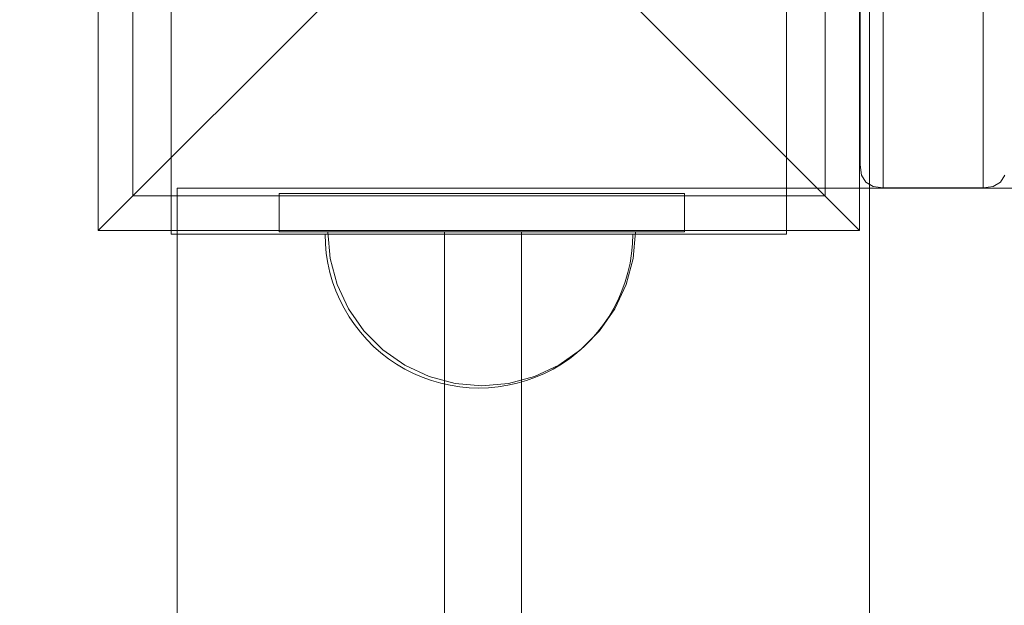
# Model space of a CAD drawing. Units: millimetres. Extents: x 17670 to 24732, y 11222 to 16033.
# Drawn here: x 20802 to 20930, y 13486 to 13562 of the extents above; entities that cross this region are included whole.
import ezdxf

# ---------------------------------------------------------------- set-up
doc = ezdxf.new("R2010")
doc.units = ezdxf.units.MM
doc.header["$MEASUREMENT"] = 0
doc.linetypes.add('Wipeout_Contour', pattern=[1000, 0, -1000])
doc.layers.add('strefa', color=7, linetype='Continuous')
doc.layers.add('strefa_Nr_pióra__7', color=7, linetype='Continuous', lineweight=18)
doc.layers.add('zestaw_Nr_pióra__7', color=7, linetype='Continuous', lineweight=18)
doc.styles.add('GENERATED_STYLE_1', font='txt')
doc.dimstyles.new('GENERATED_STYLE__1', dxfattribs={"dimtxt": 150, "dimasz": 114, "dimexe": 0.18, "dimexo": 300, "dimgap": 0.09, "dimtad": 1, "dimtih": 1, "dimtoh": 1, "dimdec": 0, "dimlfac": 0.1, "dimzin": 0, "dimdsep": 46, "dimtxsty": 'GENERATED_STYLE_1', "dimblk": 'ARROWHEAD_5', "dimblk1": 'ARROWHEAD_5', "dimblk2": 'ARROWHEAD_5', "dimcen": 0.09, "dimclrd": 7, "dimclre": 7, "dimclrt": 7, "dimazin": 0, "dimtfac": 1, "dimtdec": 4, "dimtmove": 0, "dimatfit": 3, "dimfxl": 0, "dimtolj": 1, "dimtzin": 0, "dimarcsym": 0})
doc.dimstyles.new('GENERATED_STYLE__2', dxfattribs={"dimtxt": 150, "dimasz": 114, "dimexe": 0.18, "dimexo": 300, "dimgap": 0.09, "dimtad": 1, "dimdec": 0, "dimlfac": 0.1, "dimzin": 0, "dimdsep": 46, "dimtxsty": 'GENERATED_STYLE_1', "dimblk": 'ARROWHEAD_5', "dimblk1": 'ARROWHEAD_5', "dimblk2": 'ARROWHEAD_5', "dimcen": 0.09, "dimclrd": 7, "dimclre": 7, "dimclrt": 7, "dimazin": 0, "dimtfac": 1, "dimtdec": 4, "dimtmove": 0, "dimatfit": 3, "dimfxl": 0, "dimtolj": 1, "dimtzin": 0, "dimarcsym": 0})

# ---------------------------------------------------------------- blocks, each defined once
blk = doc.blocks.new('*D1')
at = {"layer": 'strefa_Nr_pióra__7', "linetype": 'Continuous'}
for points in [[(17669.72, 15806.42), (17785.6, 15775.37), (17785.6, 15837.47)], [(24188.33, 15806.42), (24072.45, 15837.47), (24072.45, 15775.37)]]:
    blk.add_hatch(color=256, dxfattribs=at).paths.add_polyline_path(points)
for p, q in [((17669.72, 15693.92), (17669.72, 15918.92)), ((24188.33, 15693.92), (24188.33, 15918.92)), ((17669.72, 15806.42), (17785.6, 15837.47)), ((17785.6, 15837.47), (17785.6, 15775.37)), ((24188.33, 15806.42), (24072.45, 15837.47)), ((24072.45, 15775.37), (24072.45, 15837.47)), ((17669.72, 15806.42), (17785.6, 15775.37)), ((17785.6, 15806.42), (24072.45, 15806.42)), ((24188.33, 15806.42), (24072.45, 15775.37))]:
    blk.add_line(p, q, dxfattribs=at)
at = {"color": 254, "linetype": 'Wipeout_Contour', "lineweight": 0, "ltscale": 105163.944172}
blk.add_wipeout([(20738.5, 15816.64), (21119.54, 15816.64), (21119.54, 16006.2), (20738.5, 16006.2)], dxfattribs=at).dxf.layer = 'strefa'
at = {"layer": 'strefa_Nr_pióra__7', "insert": (20758.28, 15836.42), "char_height": 150, "attachment_point": 7, "style": 'GENERATED_STYLE_1'}
blk.add_mtext('\\A1;{\\fArial|b0|i0|c238|p38;652}', dxfattribs=at)
blk = doc.blocks.new('ARROWHEAD_5')
at = {"color": 0, "linetype": 'Continuous', "lineweight": 0}
blk.add_line((0, 0), (-1, 0), dxfattribs=at)
blk.add_solid([(-1, 0.2679), (0, 0), (-1, -0.2679), (-1, 0.2679)], dxfattribs=at)
blk = doc.blocks.new('*D3')
at = {"layer": 'strefa_Nr_pióra__7', "linetype": 'Continuous'}
for points in [[(24619.5, 15567.77), (24588.45, 15451.89), (24650.55, 15451.89)], [(24619.5, 11221.96), (24650.55, 11337.84), (24588.45, 11337.84)]]:
    blk.add_hatch(color=256, dxfattribs=at).paths.add_polyline_path(points)
for p, q in [((24732, 15567.77), (24507, 15567.77)), ((24619.5, 15567.77), (24588.45, 15451.89)), ((24619.5, 15567.77), (24650.55, 15451.89)), ((24650.55, 15451.89), (24588.45, 15451.89)), ((24619.5, 11337.84), (24619.5, 15451.89)), ((24619.5, 11221.96), (24588.45, 11337.84)), ((24588.45, 11337.84), (24650.55, 11337.84)), ((24619.5, 11221.96), (24650.55, 11337.84)), ((24732, 11221.96), (24507, 11221.96))]:
    blk.add_line(p, q, dxfattribs=at)
at = {"color": 254, "linetype": 'Wipeout_Contour', "lineweight": 0, "ltscale": 111743.473613}
blk.add_wipeout([(24609.28, 13204.34), (24609.28, 13585.39), (24419.72, 13585.39), (24419.72, 13204.34)], dxfattribs=at).dxf.layer = 'strefa'
at = {"layer": 'strefa_Nr_pióra__7', "insert": (24589.5, 13224.12), "char_height": 150, "attachment_point": 7, "rotation": 90, "style": 'GENERATED_STYLE_1'}
blk.add_mtext('\\A1;{\\fArial|b0|i0|c238|p38;435}', dxfattribs=at)

msp = doc.modelspace()

# ---------------------------------------------------------------- linework, layer by layer
at = {"layer": 'zestaw_Nr_pióra__7', "linetype": 'Continuous'}
for p, q in [((20812.25, 13633.53), (20812.25, 13534.53)), ((20911.25, 13534.53), (20911.25, 13633.53)), ((20816.75, 13539.03), (20816.75, 13629.03)), ((20821.75, 13629.03), (20821.75, 13539.03)), ((20901.75, 13539.03), (20901.75, 13629.03)), ((20906.75, 13629.03), (20906.75, 13539.03)), ((20912.51, 12729.03), (20912.51, 13629.03)), ((20912.51, 13540.03), (20912.51, 13629.03)), ((20812.25, 13534.53), (20861.75, 13584.03)), ((20911.25, 13534.53), (20861.75, 13584.03)), ((20911.32, 13560.86), (20911.32, 13567.74)), ((20914.32, 13566.31), (20914.32, 13558.99)), ((20927.32, 13566.31), (20927.32, 13558.99)), ((20911.32, 13554.86), (20911.32, 13560.86)), ((20914.32, 13558.99), (20914.32, 13552.62)), ((20927.32, 13558.99), (20927.32, 13552.62)), ((20911.32, 13549.94), (20911.32, 13554.86)), ((20914.32, 13552.62), (20914.32, 13547.38)), ((20927.32, 13552.62), (20927.32, 13547.38)), ((20911.32, 13546.24), (20911.32, 13549.94)), ((20914.32, 13547.38), (20914.32, 13543.44)), ((20927.32, 13547.38), (20927.32, 13543.44)), ((20911.32, 13543.88), (20911.32, 13546.24)), ((20911.32, 13543.05), (20911.32, 13543.88)), ((20911.51, 13541.74), (20911.32, 13543.05)), ((20914.32, 13543.44), (20914.32, 13540.92)), ((20927.32, 13543.44), (20927.32, 13540.92)), ((20912.07, 13540.8), (20911.51, 13541.74)), ((20930.13, 13541.74), (20929.57, 13540.8)), ((20822.51, 12818.03), (20822.51, 13540.03)), ((20822.51, 13540.03), (21722.51, 13540.03)), ((20913.01, 13540.24), (20912.07, 13540.8)), ((21632.51, 13540.03), (20912.51, 13540.03)), ((20914.32, 13540.05), (20913.01, 13540.24)), ((20914.32, 13540.92), (20914.32, 13540.05)), ((20927.32, 13540.05), (20914.32, 13540.05)), ((20927.32, 13540.92), (20927.32, 13540.05)), ((20928.63, 13540.24), (20927.32, 13540.05)), ((20929.57, 13540.8), (20928.63, 13540.24)), ((20906.75, 13539.03), (20816.75, 13539.03)), ((20821.75, 13539.03), (20846.75, 13539.03)), ((20821.75, 13534.03), (20821.75, 13539.03)), ((20888.47, 13539.33), (20835.77, 13539.33)), ((20835.77, 13539.33), (20835.77, 13534.33)), ((20846.75, 13539.03), (20876.75, 13539.03)), ((20876.75, 13539.03), (20901.75, 13539.03)), ((20888.47, 13539.33), (20888.47, 13534.33)), ((20901.75, 13534.03), (20901.75, 13539.03)), ((20812.25, 13534.53), (20911.25, 13534.53)), ((20821.75, 13534.03), (20846.75, 13534.03)), ((20888.47, 13534.33), (20835.77, 13534.33)), ((20841.79, 13532.78), (20841.75, 13534.03)), ((20841.79, 13532.78), (20841.75, 13534.03)), ((20841.79, 13534.03), (20841.75, 13534.03)), ((20841.91, 13534.03), (20841.79, 13534.03)), ((20842.11, 13534.03), (20841.91, 13534.03)), ((20842.38, 13534.03), (20842.11, 13534.03)), ((20842.42, 13530.86), (20842.12, 13534.33)), ((20842.42, 13530.86), (20842.12, 13534.33)), ((20842.73, 13534.03), (20842.38, 13534.03)), ((20843.16, 13534.03), (20842.73, 13534.03)), ((20843.66, 13534.03), (20843.16, 13534.03)), ((20844.23, 13534.03), (20843.66, 13534.03)), ((20844.87, 13534.03), (20844.23, 13534.03)), ((20845.57, 13534.03), (20844.87, 13534.03)), ((20846.34, 13534.03), (20845.57, 13534.03)), ((20847.17, 13534.03), (20846.34, 13534.03)), ((20846.75, 13534.03), (20876.75, 13534.03)), ((20848.06, 13534.03), (20847.17, 13534.03)), ((20849, 13534.03), (20848.06, 13534.03)), ((20850, 13534.03), (20849, 13534.03)), ((20851.04, 13534.03), (20850, 13534.03)), ((20852.12, 13534.03), (20851.04, 13534.03)), ((20853.24, 13534.03), (20852.12, 13534.03)), ((20854.39, 13534.03), (20853.24, 13534.03)), ((20855.57, 13534.03), (20854.39, 13534.03)), ((20856.78, 13534.03), (20855.57, 13534.03)), ((20858, 13534.03), (20856.78, 13534.03)), ((20857.28, 13534.33), (20857.23, 12824.35)), ((20857.28, 13534.33), (20857.23, 12824.35)), ((20859.25, 13534.03), (20858, 13534.03)), ((20860.5, 13534.03), (20859.25, 13534.03)), ((20861.75, 13534.03), (20860.5, 13534.03)), ((20863.01, 13534.03), (20861.75, 13534.03)), ((20864.26, 13534.03), (20863.01, 13534.03)), ((20865.5, 13534.03), (20864.26, 13534.03)), ((20866.73, 13534.03), (20865.5, 13534.03)), ((20867.93, 13534.03), (20866.73, 13534.03)), ((20867.28, 13534.33), (20867.23, 12824.35)), ((20867.28, 13534.33), (20867.23, 12824.35)), ((20869.11, 13534.03), (20867.93, 13534.03)), ((20870.27, 13534.03), (20869.11, 13534.03)), ((20871.39, 13534.03), (20870.27, 13534.03)), ((20872.47, 13534.03), (20871.39, 13534.03)), ((20873.51, 13534.03), (20872.47, 13534.03)), ((20874.5, 13534.03), (20873.51, 13534.03)), ((20875.44, 13534.03), (20874.5, 13534.03)), ((20876.33, 13534.03), (20875.44, 13534.03)), ((20877.16, 13534.03), (20876.33, 13534.03)), ((20876.75, 13534.03), (20901.75, 13534.03)), ((20877.93, 13534.03), (20877.16, 13534.03)), ((20878.64, 13534.03), (20877.93, 13534.03)), ((20879.28, 13534.03), (20878.64, 13534.03)), ((20879.85, 13534.03), (20879.28, 13534.03)), ((20880.35, 13534.03), (20879.85, 13534.03)), ((20880.77, 13534.03), (20880.35, 13534.03)), ((20881.12, 13534.03), (20880.77, 13534.03)), ((20881.4, 13534.03), (20881.12, 13534.03)), ((20881.59, 13534.03), (20881.4, 13534.03)), ((20881.71, 13534.03), (20881.59, 13534.03)), ((20881.71, 13532.78), (20881.75, 13534.03)), ((20881.71, 13532.78), (20881.75, 13534.03)), ((20881.75, 13534.03), (20881.71, 13534.03)), ((20881.81, 13530.86), (20882.12, 13534.33)), ((20881.81, 13530.86), (20882.12, 13534.33)), ((20841.91, 13531.52), (20841.79, 13532.78)), ((20841.91, 13531.52), (20841.79, 13532.78)), ((20881.59, 13531.52), (20881.71, 13532.78)), ((20881.59, 13531.52), (20881.71, 13532.78)), ((20842.11, 13530.28), (20841.91, 13531.52)), ((20842.11, 13530.28), (20841.91, 13531.52)), ((20881.4, 13530.28), (20881.59, 13531.52)), ((20881.4, 13530.28), (20881.59, 13531.52)), ((20842.38, 13529.06), (20842.11, 13530.28)), ((20842.38, 13529.06), (20842.11, 13530.28)), ((20843.32, 13527.49), (20842.42, 13530.86)), ((20843.32, 13527.49), (20842.42, 13530.86)), ((20880.91, 13527.49), (20881.81, 13530.86)), ((20880.91, 13527.49), (20881.81, 13530.86)), ((20881.12, 13529.06), (20881.4, 13530.28)), ((20881.12, 13529.06), (20881.4, 13530.28)), ((20842.73, 13527.85), (20842.38, 13529.06)), ((20842.73, 13527.85), (20842.38, 13529.06)), ((20880.77, 13527.85), (20881.12, 13529.06)), ((20880.77, 13527.85), (20881.12, 13529.06)), ((20843.16, 13526.67), (20842.73, 13527.85)), ((20843.16, 13526.67), (20842.73, 13527.85)), ((20844.8, 13524.33), (20843.32, 13527.49)), ((20844.8, 13524.33), (20843.32, 13527.49)), ((20879.44, 13524.33), (20880.91, 13527.49)), ((20879.44, 13524.33), (20880.91, 13527.49)), ((20880.35, 13526.67), (20880.77, 13527.85)), ((20880.35, 13526.67), (20880.77, 13527.85)), ((20843.66, 13525.52), (20843.16, 13526.67)), ((20843.66, 13525.52), (20843.16, 13526.67)), ((20879.85, 13525.52), (20880.35, 13526.67)), ((20879.85, 13525.52), (20880.35, 13526.67)), ((20844.23, 13524.4), (20843.66, 13525.52)), ((20844.23, 13524.4), (20843.66, 13525.52)), ((20879.28, 13524.4), (20879.85, 13525.52)), ((20879.28, 13524.4), (20879.85, 13525.52)), ((20844.87, 13523.31), (20844.23, 13524.4)), ((20844.87, 13523.31), (20844.23, 13524.4)), ((20846.8, 13521.48), (20844.8, 13524.33)), ((20846.8, 13521.48), (20844.8, 13524.33)), ((20845.57, 13522.28), (20844.87, 13523.31)), ((20845.57, 13522.28), (20844.87, 13523.31)), ((20877.44, 13521.48), (20879.44, 13524.33)), ((20877.44, 13521.48), (20879.44, 13524.33)), ((20877.93, 13522.28), (20878.64, 13523.31)), ((20877.93, 13522.28), (20878.64, 13523.31)), ((20878.64, 13523.31), (20879.28, 13524.4)), ((20878.64, 13523.31), (20879.28, 13524.4)), ((20846.34, 13521.28), (20845.57, 13522.28)), ((20846.34, 13521.28), (20845.57, 13522.28)), ((20877.16, 13521.28), (20877.93, 13522.28)), ((20877.16, 13521.28), (20877.93, 13522.28)), ((20847.17, 13520.34), (20846.34, 13521.28)), ((20847.17, 13520.34), (20846.34, 13521.28)), ((20849.26, 13519.01), (20846.8, 13521.48)), ((20849.26, 13519.01), (20846.8, 13521.48)), ((20874.97, 13519.01), (20877.44, 13521.48)), ((20874.97, 13519.01), (20877.44, 13521.48)), ((20876.33, 13520.34), (20877.16, 13521.28)), ((20876.33, 13520.34), (20877.16, 13521.28)), ((20848.06, 13519.45), (20847.17, 13520.34)), ((20848.06, 13519.45), (20847.17, 13520.34)), ((20849, 13518.62), (20848.06, 13519.45)), ((20849, 13518.62), (20848.06, 13519.45)), ((20874.5, 13518.62), (20875.44, 13519.45)), ((20874.5, 13518.62), (20875.44, 13519.45)), ((20875.44, 13519.45), (20876.33, 13520.34)), ((20875.44, 13519.45), (20876.33, 13520.34)), ((20850, 13517.85), (20849, 13518.62)), ((20850, 13517.85), (20849, 13518.62)), ((20852.12, 13517.01), (20849.26, 13519.01)), ((20852.12, 13517.01), (20849.26, 13519.01)), ((20872.12, 13517.01), (20874.97, 13519.01)), ((20872.12, 13517.01), (20874.97, 13519.01)), ((20873.51, 13517.85), (20874.5, 13518.62)), ((20873.51, 13517.85), (20874.5, 13518.62)), ((20851.04, 13517.14), (20850, 13517.85)), ((20851.04, 13517.14), (20850, 13517.85)), ((20852.12, 13516.5), (20851.04, 13517.14)), ((20852.12, 13516.5), (20851.04, 13517.14)), ((20855.28, 13515.54), (20852.12, 13517.01)), ((20855.28, 13515.54), (20852.12, 13517.01)), ((20868.96, 13515.54), (20872.12, 13517.01)), ((20868.96, 13515.54), (20872.12, 13517.01)), ((20871.39, 13516.5), (20872.47, 13517.14)), ((20871.39, 13516.5), (20872.47, 13517.14)), ((20872.47, 13517.14), (20873.51, 13517.85)), ((20872.47, 13517.14), (20873.51, 13517.85)), ((20853.24, 13515.93), (20852.12, 13516.5)), ((20853.24, 13515.93), (20852.12, 13516.5)), ((20854.39, 13515.44), (20853.24, 13515.93)), ((20854.39, 13515.44), (20853.24, 13515.93)), ((20869.11, 13515.44), (20870.27, 13515.93)), ((20869.11, 13515.44), (20870.27, 13515.93)), ((20870.27, 13515.93), (20871.39, 13516.5)), ((20870.27, 13515.93), (20871.39, 13516.5)), ((20855.57, 13515.01), (20854.39, 13515.44)), ((20855.57, 13515.01), (20854.39, 13515.44)), ((20858.65, 13514.64), (20855.28, 13515.54)), ((20858.65, 13514.64), (20855.28, 13515.54)), ((20856.78, 13514.66), (20855.57, 13515.01)), ((20856.78, 13514.66), (20855.57, 13515.01)), ((20858, 13514.39), (20856.78, 13514.66)), ((20858, 13514.39), (20856.78, 13514.66)), ((20859.25, 13514.19), (20858, 13514.39)), ((20859.25, 13514.19), (20858, 13514.39)), ((20862.12, 13514.33), (20858.65, 13514.64)), ((20862.12, 13514.33), (20858.65, 13514.64)), ((20862.12, 13514.33), (20865.59, 13514.64)), ((20862.12, 13514.33), (20865.59, 13514.64)), ((20864.26, 13514.19), (20865.5, 13514.39)), ((20864.26, 13514.19), (20865.5, 13514.39)), ((20865.5, 13514.39), (20866.73, 13514.66)), ((20865.5, 13514.39), (20866.73, 13514.66)), ((20865.59, 13514.64), (20868.96, 13515.54)), ((20865.59, 13514.64), (20868.96, 13515.54)), ((20866.73, 13514.66), (20867.93, 13515.01)), ((20866.73, 13514.66), (20867.93, 13515.01)), ((20867.93, 13515.01), (20869.11, 13515.44)), ((20867.93, 13515.01), (20869.11, 13515.44)), ((20860.5, 13514.07), (20859.25, 13514.19)), ((20860.5, 13514.07), (20859.25, 13514.19)), ((20861.75, 13514.03), (20860.5, 13514.07)), ((20861.75, 13514.03), (20860.5, 13514.07)), ((20861.75, 13514.03), (20863.01, 13514.07)), ((20861.75, 13514.03), (20863.01, 13514.07)), ((20863.01, 13514.07), (20864.26, 13514.19)), ((20863.01, 13514.07), (20864.26, 13514.19))]:
    msp.add_line(p, q, dxfattribs=at)

# ---------------------------------------------------------------- next in the draw order: dimensions: what is measured, and where the dimension line sits
at = {"layer": 'strefa', "linetype": 'Continuous'}
dim = msp.add_linear_dim(base=(24188.33, 15806.42), p1=(17669.72, 13184.34), p2=(24188.33, 13245.66), dimstyle='GENERATED_STYLE__1', dxfattribs=at)
dim.commit()
dim.dimension.update_dxf_attribs({"geometry": '*D1', "text_midpoint": (20929.02, 15911.42), "dimtype": 160})

# ---------------------------------------------------------------- next in the draw order: dimensions: what is measured, and where the dimension line sits
dim = msp.add_linear_dim(base=(24619.5, 15567.77), p1=(20702.28, 11221.96), p2=(20773.82, 15567.77), angle=90, dimstyle='GENERATED_STYLE__2', dxfattribs=at)
dim.commit()
dim.dimension.update_dxf_attribs({"geometry": '*D3', "text_midpoint": (24514.5, 13394.86), "dimtype": 160, "text_rotation": 90})

doc.saveas('drawing.dxf')
